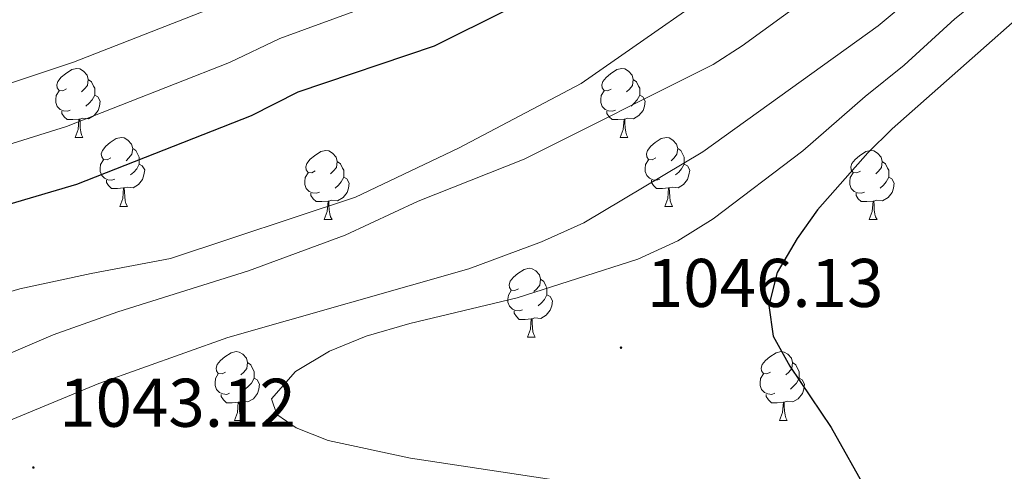
# Model space of a CAD drawing. Units: metres. Extents: x 654110 to 658632, y 4739015 to 4742086.
# Drawn here: x 657088 to 657231, y 4739823 to 4739889 of the extents above; entities that cross this region are included whole.
import ezdxf
from ezdxf.enums import TextEntityAlignment as Align

# ---------------------------------------------------------------- set-up
doc = ezdxf.new("R2010")
doc.units = ezdxf.units.M
doc.header["$MEASUREMENT"] = 0
for name, color, linetype, lineweight in [('Carátula', 7, 'Continuous', 5), ('Level 36', 19, 'Continuous', 40), ('Level 4', 36, 'Continuous', 30), ('Level 41', 39, 'Continuous', 0), ('Level 5', 36, 'Continuous', 0), ('Level 7', 1, 'Continuous', 0)]:
    doc.layers.add(name, color=color, linetype=linetype, lineweight=lineweight)
doc.styles.add('Arial', font='ARIAL.TTF', dxfattribs={"height": 0.2})

# ---------------------------------------------------------------- blocks, each defined once
blk = doc.blocks.new('5PATER')
at = {"layer": 'Carátula', "linetype": 'Continuous', "lineweight": 5}
h = blk.add_hatch(color=250, dxfattribs=at)
edge = h.paths.add_edge_path()
edge.add_ellipse((0, 0), major_axis=(-1.33, -1.34), ratio=0.999422, start_angle=0, end_angle=360)

msp = doc.modelspace()

# ---------------------------------------------------------------- linework, layer by layer
at = {"layer": 'Level 36', "color": 92, "linetype": 'Continuous', "lineweight": 0}
for points in [[(657094.42, 4739878.72), (657093.89, 4739878.45), (657093.36, 4739878.5), (657093.09, 4739878.88), (657093.04, 4739879.3), (657093.2, 4739879.82), (657093.68, 4739880.42), (657094.31, 4739880.94), (657095.21, 4739881.53), (657095.96, 4739881.69), (657096.38, 4739881.64), (657096.91, 4739881.32), (657097.44, 4739880.74), (657097.6, 4739880.1), (657097.49, 4739879.24), (657097.07, 4739878.72), (657096.65, 4739878.29)], [(657173.74, 4739878.71), (657173.21, 4739878.45), (657172.68, 4739878.5), (657172.42, 4739878.87), (657172.36, 4739879.3), (657172.52, 4739879.82), (657173, 4739880.41), (657173.64, 4739880.94), (657174.54, 4739881.53), (657175.28, 4739881.69), (657175.71, 4739881.63), (657176.24, 4739881.32), (657176.77, 4739880.73), (657176.93, 4739880.09), (657176.82, 4739879.24), (657176.39, 4739878.71), (657175.97, 4739878.29)], [(657097.6, 4739880.1), (657098.08, 4739879.78), (657098.39, 4739879.14), (657098.55, 4739878.82), (657098.55, 4739878.24), (657098.55, 4739877.82), (657098.18, 4739877.12), (657097.76, 4739876.64), (657097.28, 4739876.22)], [(657176.93, 4739880.09), (657177.4, 4739879.78), (657177.72, 4739879.14), (657177.88, 4739878.82), (657177.88, 4739878.24), (657177.88, 4739877.81), (657177.51, 4739877.12), (657177.09, 4739876.64), (657176.61, 4739876.22)], [(657095, 4739875.64), (657094.58, 4739875.48), (657093.99, 4739875.54), (657093.52, 4739875.74), (657093.09, 4739876.17), (657092.88, 4739876.76), (657092.88, 4739877.18), (657092.93, 4739877.76), (657093.36, 4739878.45)], [(657174.33, 4739875.63), (657173.9, 4739875.47), (657173.32, 4739875.53), (657172.84, 4739875.74), (657172.42, 4739876.17), (657172.2, 4739876.75), (657172.2, 4739877.17), (657172.26, 4739877.76), (657172.68, 4739878.45)], [(657098.55, 4739877.82), (657099.01, 4739877.56), (657099.35, 4739876.95), (657099.24, 4739876.22), (657099.03, 4739875.58), (657098.45, 4739874.84), (657097.65, 4739874.36), (657096.8, 4739874.47), (657096.37, 4739874.34)], [(657177.88, 4739877.81), (657178.33, 4739877.56), (657178.68, 4739876.95), (657178.57, 4739876.22), (657178.36, 4739875.58), (657177.77, 4739874.84), (657176.98, 4739874.36), (657176.13, 4739874.47), (657175.7, 4739874.34)], [(657096.26, 4739874.34), (657095.37, 4739874.26), (657094.53, 4739874.26), (657094.1, 4739874.68), (657093.78, 4739875.16), (657093.78, 4739875.48)], [(657175.59, 4739874.34), (657174.7, 4739874.25), (657173.85, 4739874.25), (657173.43, 4739874.68), (657173.11, 4739875.16), (657173.11, 4739875.47)], [(657095.72, 4739871.66), (657096.15, 4739872.82), (657096.26, 4739874.34), (657096.37, 4739874.34), (657096.41, 4739873.76), (657096.44, 4739873.07), (657096.51, 4739872.46), (657096.63, 4739872.06), (657096.84, 4739871.66)], [(657175.04, 4739871.65), (657175.48, 4739872.81), (657175.59, 4739874.34), (657175.7, 4739874.34), (657175.73, 4739873.75), (657175.77, 4739873.07), (657175.84, 4739872.45), (657175.95, 4739872.05), (657176.17, 4739871.65)], [(657095.72, 4739871.66), (657096.84, 4739871.66)], [(657100.89, 4739868.68), (657100.36, 4739868.42), (657099.83, 4739868.47), (657099.57, 4739868.84), (657099.51, 4739869.26), (657099.67, 4739869.78), (657100.15, 4739870.38), (657100.79, 4739870.91), (657101.69, 4739871.5), (657102.43, 4739871.66), (657102.86, 4739871.6), (657103.39, 4739871.28), (657103.92, 4739870.7), (657104.08, 4739870.06), (657103.97, 4739869.21), (657103.54, 4739868.68), (657103.12, 4739868.26)], [(657175.04, 4739871.65), (657176.17, 4739871.65)], [(657180.22, 4739868.68), (657179.69, 4739868.41), (657179.16, 4739868.47), (657178.89, 4739868.84), (657178.84, 4739869.26), (657179, 4739869.78), (657179.48, 4739870.38), (657180.11, 4739870.91), (657181.01, 4739871.49), (657181.76, 4739871.65), (657182.18, 4739871.6), (657182.71, 4739871.28), (657183.24, 4739870.7), (657183.4, 4739870.06), (657183.29, 4739869.21), (657182.87, 4739868.68), (657182.45, 4739868.25)], [(657104.08, 4739870.06), (657104.55, 4739869.74), (657104.87, 4739869.1), (657105.03, 4739868.78), (657105.03, 4739868.2), (657105.03, 4739867.78), (657104.66, 4739867.09), (657104.24, 4739866.61), (657103.76, 4739866.19)], [(657130.66, 4739866.78), (657130.13, 4739866.51), (657129.6, 4739866.56), (657129.34, 4739866.94), (657129.28, 4739867.36), (657129.44, 4739867.88), (657129.92, 4739868.48), (657130.56, 4739869), (657131.46, 4739869.59), (657132.2, 4739869.75), (657132.63, 4739869.7), (657133.16, 4739869.38), (657133.69, 4739868.8), (657133.85, 4739868.16), (657133.74, 4739867.3), (657133.31, 4739866.78), (657132.89, 4739866.35)], [(657183.4, 4739870.06), (657183.88, 4739869.74), (657184.19, 4739869.1), (657184.35, 4739868.78), (657184.35, 4739868.2), (657184.35, 4739867.78), (657183.98, 4739867.09), (657183.56, 4739866.61), (657183.08, 4739866.19)], [(657209.99, 4739866.77), (657209.46, 4739866.51), (657208.93, 4739866.56), (657208.66, 4739866.93), (657208.61, 4739867.36), (657208.77, 4739867.88), (657209.25, 4739868.47), (657209.88, 4739869), (657210.78, 4739869.59), (657211.53, 4739869.75), (657211.96, 4739869.69), (657212.48, 4739869.38), (657213.02, 4739868.79), (657213.18, 4739868.15), (657213.06, 4739867.3), (657212.64, 4739866.77), (657212.22, 4739866.35)], [(657101.48, 4739865.6), (657101.05, 4739865.44), (657100.47, 4739865.5), (657099.99, 4739865.71), (657099.57, 4739866.14), (657099.35, 4739866.72), (657099.35, 4739867.14), (657099.41, 4739867.72), (657099.83, 4739868.42)], [(657180.8, 4739865.6), (657180.38, 4739865.44), (657179.79, 4739865.5), (657179.32, 4739865.71), (657178.89, 4739866.13), (657178.68, 4739866.72), (657178.68, 4739867.14), (657178.73, 4739867.72), (657179.16, 4739868.41)], [(657105.03, 4739867.78), (657105.48, 4739867.53), (657105.83, 4739866.92), (657105.72, 4739866.19), (657105.51, 4739865.55), (657104.92, 4739864.81), (657104.13, 4739864.33), (657103.28, 4739864.44), (657102.85, 4739864.3)], [(657133.85, 4739868.16), (657134.32, 4739867.84), (657134.64, 4739867.2), (657134.8, 4739866.88), (657134.8, 4739866.3), (657134.8, 4739865.88), (657134.43, 4739865.18), (657134.01, 4739864.7), (657133.53, 4739864.28)], [(657184.35, 4739867.78), (657184.81, 4739867.53), (657185.15, 4739866.91), (657185.04, 4739866.19), (657184.83, 4739865.55), (657184.25, 4739864.81), (657183.45, 4739864.33), (657182.6, 4739864.43), (657182.17, 4739864.3)], [(657213.18, 4739868.15), (657213.65, 4739867.84), (657213.96, 4739867.2), (657214.12, 4739866.88), (657214.12, 4739866.3), (657214.12, 4739865.87), (657213.76, 4739865.18), (657213.34, 4739864.7), (657212.86, 4739864.28)], [(657102.74, 4739864.3), (657101.85, 4739864.22), (657101, 4739864.22), (657100.58, 4739864.65), (657100.26, 4739865.12), (657100.26, 4739865.44)], [(657131.25, 4739863.7), (657130.82, 4739863.54), (657130.24, 4739863.6), (657129.76, 4739863.8), (657129.34, 4739864.23), (657129.12, 4739864.82), (657129.12, 4739865.24), (657129.18, 4739865.82), (657129.6, 4739866.51)], [(657134.8, 4739865.88), (657135.25, 4739865.62), (657135.6, 4739865.01), (657135.49, 4739864.28), (657135.28, 4739863.64), (657134.69, 4739862.9), (657133.9, 4739862.42), (657133.05, 4739862.53), (657132.62, 4739862.4)], [(657182.06, 4739864.3), (657181.17, 4739864.22), (657180.33, 4739864.22), (657179.9, 4739864.65), (657179.58, 4739865.12), (657179.58, 4739865.44)], [(657210.58, 4739863.69), (657210.15, 4739863.53), (657209.56, 4739863.59), (657209.09, 4739863.8), (657208.66, 4739864.23), (657208.45, 4739864.81), (657208.45, 4739865.23), (657208.5, 4739865.82), (657208.93, 4739866.51)], [(657214.12, 4739865.87), (657214.58, 4739865.62), (657214.92, 4739865.01), (657214.82, 4739864.28), (657214.6, 4739863.64), (657214.02, 4739862.9), (657213.22, 4739862.42), (657212.38, 4739862.53), (657211.94, 4739862.4)], [(657102.19, 4739861.62), (657102.63, 4739862.78), (657102.74, 4739864.3), (657102.85, 4739864.3), (657102.88, 4739863.72), (657102.92, 4739863.04), (657102.99, 4739862.42), (657103.1, 4739862.02), (657103.32, 4739861.62)], [(657181.52, 4739861.62), (657181.95, 4739862.78), (657182.06, 4739864.3), (657182.17, 4739864.3), (657182.21, 4739863.72), (657182.24, 4739863.03), (657182.31, 4739862.42), (657182.43, 4739862.02), (657182.64, 4739861.62)], [(657132.51, 4739862.4), (657131.62, 4739862.32), (657130.77, 4739862.32), (657130.35, 4739862.74), (657130.03, 4739863.22), (657130.03, 4739863.54)], [(657211.84, 4739862.4), (657210.94, 4739862.31), (657210.1, 4739862.31), (657209.68, 4739862.74), (657209.36, 4739863.22), (657209.36, 4739863.53)], [(657102.19, 4739861.62), (657103.32, 4739861.62)], [(657131.96, 4739859.72), (657132.4, 4739860.88), (657132.51, 4739862.4), (657132.62, 4739862.4), (657132.65, 4739861.82), (657132.69, 4739861.13), (657132.76, 4739860.52), (657132.87, 4739860.12), (657133.09, 4739859.72)], [(657181.52, 4739861.62), (657182.64, 4739861.62)], [(657211.29, 4739859.71), (657211.72, 4739860.87), (657211.84, 4739862.4), (657211.94, 4739862.4), (657211.98, 4739861.81), (657212.02, 4739861.13), (657212.08, 4739860.51), (657212.2, 4739860.11), (657212.42, 4739859.71)], [(657131.96, 4739859.72), (657133.09, 4739859.72)], [(657211.29, 4739859.71), (657212.42, 4739859.71)], [(657160.24, 4739849.63), (657159.71, 4739849.37), (657159.18, 4739849.42), (657158.92, 4739849.79), (657158.86, 4739850.22), (657159.02, 4739850.74), (657159.5, 4739851.33), (657160.14, 4739851.86), (657161.04, 4739852.45), (657161.78, 4739852.61), (657162.21, 4739852.55), (657162.74, 4739852.24), (657163.27, 4739851.65), (657163.43, 4739851.01), (657163.32, 4739850.16), (657162.89, 4739849.63), (657162.47, 4739849.21)], [(657163.43, 4739851.01), (657163.9, 4739850.7), (657164.22, 4739850.06), (657164.38, 4739849.74), (657164.38, 4739849.16), (657164.38, 4739848.73), (657164.01, 4739848.04), (657163.59, 4739847.56), (657163.11, 4739847.14)], [(657160.83, 4739846.55), (657160.4, 4739846.39), (657159.82, 4739846.45), (657159.34, 4739846.66), (657158.92, 4739847.09), (657158.7, 4739847.67), (657158.7, 4739848.09), (657158.76, 4739848.68), (657159.18, 4739849.37)], [(657164.38, 4739848.73), (657164.83, 4739848.48), (657165.18, 4739847.87), (657165.07, 4739847.14), (657164.86, 4739846.5), (657164.27, 4739845.76), (657163.48, 4739845.28), (657162.63, 4739845.39), (657162.2, 4739845.26)], [(657162.09, 4739845.26), (657161.2, 4739845.17), (657160.35, 4739845.17), (657159.93, 4739845.6), (657159.61, 4739846.08), (657159.61, 4739846.39)], [(657161.54, 4739842.57), (657161.98, 4739843.73), (657162.09, 4739845.26), (657162.2, 4739845.26), (657162.23, 4739844.67), (657162.27, 4739843.99), (657162.34, 4739843.37), (657162.45, 4739842.97), (657162.67, 4739842.57)], [(657161.54, 4739842.57), (657162.67, 4739842.57)], [(657117.6, 4739837.49), (657117.08, 4739837.23), (657116.54, 4739837.28), (657116.28, 4739837.65), (657116.22, 4739838.08), (657116.38, 4739838.6), (657116.86, 4739839.19), (657117.5, 4739839.72), (657118.4, 4739840.31), (657119.14, 4739840.47), (657119.57, 4739840.41), (657120.1, 4739840.1), (657120.63, 4739839.51), (657120.79, 4739838.87), (657120.68, 4739838.02), (657120.26, 4739837.49), (657119.84, 4739837.07)], [(657196.93, 4739837.49), (657196.4, 4739837.23), (657195.87, 4739837.28), (657195.61, 4739837.65), (657195.55, 4739838.08), (657195.71, 4739838.6), (657196.19, 4739839.19), (657196.83, 4739839.72), (657197.73, 4739840.31), (657198.47, 4739840.47), (657198.9, 4739840.41), (657199.43, 4739840.1), (657199.96, 4739839.51), (657200.12, 4739838.87), (657200.01, 4739838.02), (657199.58, 4739837.49), (657199.16, 4739837.07)], [(657120.79, 4739838.87), (657121.26, 4739838.56), (657121.58, 4739837.92), (657121.74, 4739837.6), (657121.74, 4739837.02), (657121.74, 4739836.59), (657121.37, 4739835.9), (657120.95, 4739835.42), (657120.47, 4739835)], [(657200.12, 4739838.87), (657200.59, 4739838.56), (657200.91, 4739837.92), (657201.07, 4739837.6), (657201.07, 4739837.02), (657201.07, 4739836.59), (657200.7, 4739835.9), (657200.28, 4739835.42), (657199.8, 4739835)], [(657118.19, 4739834.41), (657117.76, 4739834.25), (657117.18, 4739834.31), (657116.7, 4739834.52), (657116.28, 4739834.95), (657116.06, 4739835.53), (657116.06, 4739835.95), (657116.12, 4739836.54), (657116.54, 4739837.23)], [(657197.52, 4739834.41), (657197.09, 4739834.25), (657196.51, 4739834.31), (657196.03, 4739834.52), (657195.61, 4739834.95), (657195.39, 4739835.53), (657195.39, 4739835.95), (657195.45, 4739836.54), (657195.87, 4739837.23)], [(657121.74, 4739836.59), (657122.2, 4739836.34), (657122.54, 4739835.73), (657122.43, 4739835), (657122.22, 4739834.36), (657121.64, 4739833.62), (657120.84, 4739833.14), (657119.99, 4739833.25), (657119.56, 4739833.12)], [(657201.07, 4739836.59), (657201.52, 4739836.34), (657201.87, 4739835.73), (657201.76, 4739835), (657201.55, 4739834.36), (657200.96, 4739833.62), (657200.17, 4739833.14), (657199.32, 4739833.25), (657198.89, 4739833.12)], [(657119.45, 4739833.12), (657118.56, 4739833.03), (657117.72, 4739833.03), (657117.29, 4739833.46), (657116.97, 4739833.94), (657116.97, 4739834.25)], [(657198.78, 4739833.12), (657197.89, 4739833.03), (657197.04, 4739833.03), (657196.62, 4739833.46), (657196.3, 4739833.94), (657196.3, 4739834.25)], [(657118.9, 4739830.43), (657119.34, 4739831.59), (657119.45, 4739833.12), (657119.56, 4739833.12), (657119.6, 4739832.53), (657119.63, 4739831.85), (657119.7, 4739831.23), (657119.82, 4739830.83), (657120.03, 4739830.43)], [(657198.23, 4739830.43), (657198.67, 4739831.59), (657198.78, 4739833.12), (657198.89, 4739833.12), (657198.92, 4739832.53), (657198.96, 4739831.85), (657199.03, 4739831.23), (657199.14, 4739830.83), (657199.36, 4739830.43)], [(657118.9, 4739830.43), (657120.03, 4739830.43)], [(657198.23, 4739830.43), (657199.36, 4739830.43)]]:
    msp.add_lwpolyline(points, dxfattribs=at)
at = {"layer": 'Level 4', "color": 36, "linetype": 'Continuous', "lineweight": 30}
for points in [[(657080.29, 4739860.25, 1025), (657095.97, 4739864.86, 1025), (657121.39, 4739874.86, 1025), (657128.15, 4739878.28, 1025), (657148, 4739885.02, 1025), (657158.65, 4739890.29, 1025), (657171.47, 4739897.44, 1025), (657175.64, 4739900.2, 1025), (657180.65, 4739904.94, 1025), (657186.18, 4739909.52, 1025), (657208.08, 4739923.67, 1025), (657222.98, 4739934.47, 1025), (657226.14, 4739938.35, 1025), (657230.9, 4739942.55, 1025), (657243.01, 4739951.4, 1025), (657267.4, 4739972.28, 1025), (657281.04, 4739983.14, 1025), (657288.78, 4739990.76, 1025), (657295.55, 4740001.17, 1025), (657297.9, 4740006.69, 1025), (657298.25, 4740011.73, 1025), (657296.97, 4740017.82, 1025), (657294.76, 4740022.71, 1025)], [(657350.58, 4739963.86, 1050), (657315.43, 4739951.66, 1050), (657305.25, 4739947.78, 1050), (657295.15, 4739943.25, 1050), (657290.21, 4739940.6, 1050), (657281.73, 4739934.63, 1050), (657272.09, 4739928.39, 1050), (657268.24, 4739925.2, 1050), (657245.83, 4739900.55, 1050), (657214.64, 4739872.9, 1050), (657211.06, 4739869.41, 1050), (657203.77, 4739861.14, 1050), (657200.77, 4739856.96, 1050), (657197.9, 4739851.99, 1050), (657196.65, 4739847.17, 1050), (657197.29, 4739842.71, 1050), (657199.73, 4739838.34, 1050), (657205.76, 4739829.4, 1050), (657211.01, 4739820, 1050)]]:
    msp.add_polyline3d(points, dxfattribs=at)
at = {"layer": 'Level 5', "color": 36, "linetype": 'Continuous', "lineweight": 0}
for points in [[(657076.11, 4739876.18, 1015), (657095.46, 4739882.61, 1015), (657114.98, 4739890.26, 1015), (657122.86, 4739893.9, 1015), (657141.04, 4739901.09, 1015), (657151.31, 4739906.63, 1015), (657160.66, 4739912.04, 1015), (657164.81, 4739914.82, 1015), (657169.47, 4739918.79, 1015), (657177.34, 4739924.52, 1015), (657193.79, 4739935.13, 1015), (657212.5, 4739947.94, 1015), (657222.25, 4739956.7, 1015), (657228.73, 4739961.7, 1015), (657236.88, 4739969.32, 1015), (657240.15, 4739973.11, 1015), (657263.57, 4739999.03, 1015), (657267.21, 4740003.94, 1015), (657269.87, 4740008.45, 1015), (657271.32, 4740013.24, 1015), (657271.24, 4740018.34, 1015), (657269.11, 4740023.4, 1015)], [(657082.86, 4739848.2, 1030), (657087.66, 4739849.6, 1030), (657098.03, 4739851.86, 1030), (657109.57, 4739854.01, 1030), (657136.51, 4739862.94, 1030), (657151.49, 4739870.08, 1030), (657169.36, 4739879.51, 1030), (657195.12, 4739897.52, 1030), (657220.7, 4739914.6, 1030), (657251.07, 4739937.91, 1030), (657262.06, 4739945.39, 1030), (657276.8, 4739957.42, 1030), (657301.94, 4739979.44, 1030), (657307.02, 4739984.37, 1030), (657310.13, 4739988.28, 1030), (657313.28, 4739993, 1030), (657318.2, 4740002.6, 1030), (657319.36, 4740006.53, 1030), (657318.61, 4740011.25, 1030), (657315.11, 4740016.11, 1030), (657311.45, 4740020.47, 1030)], [(657072.66, 4739824.85, 1040), (657099.13, 4739835.85, 1040), (657117.92, 4739842.51, 1040), (657153.02, 4739852.54, 1040), (657163.58, 4739856.45, 1040), (657169.72, 4739859.24, 1040), (657187.05, 4739869.58, 1040), (657212.56, 4739887.92, 1040), (657221.26, 4739895.2, 1040), (657235.1, 4739905.67, 1040), (657245.61, 4739914.99, 1040), (657268.1, 4739933.36, 1040), (657274.76, 4739938.11, 1040), (657291.57, 4739948.97, 1040), (657305.98, 4739959.61, 1040), (657327.36, 4739971.74, 1040), (657357.41, 4739988.22, 1040)], [(657057.06, 4739827.72, 1035), (657092.49, 4739842.91, 1035), (657101.92, 4739846.25, 1035), (657120.94, 4739852.25, 1035), (657135.02, 4739857.42, 1035), (657145.61, 4739862.39, 1035), (657161.07, 4739868.5, 1035), (657188.56, 4739882.3, 1035), (657192.77, 4739885, 1035), (657211.38, 4739898.54, 1035), (657221.65, 4739906.49, 1035), (657239.76, 4739921.28, 1035), (657254.34, 4739932.07, 1035), (657267.48, 4739942.84, 1035), (657271.8, 4739945.37, 1035), (657282.1, 4739953.2, 1035), (657312.27, 4739972.68, 1035), (657331.95, 4739986.18, 1035)], [(657171.79, 4739820.81, 1045), (657144.51, 4739824.96, 1045), (657132.52, 4739827.55, 1045), (657127.86, 4739829.38, 1045), (657125.07, 4739831.31, 1045), (657124.28, 4739833.61, 1045), (657127.76, 4739837.59, 1045), (657132.74, 4739840.56, 1045), (657138.05, 4739842.7, 1045), (657144.43, 4739844.55, 1045), (657160.03, 4739848.32, 1045), (657177.58, 4739853.93, 1045), (657183.41, 4739856.6, 1045), (657188.59, 4739859.79, 1045), (657201.61, 4739869.7, 1045), (657210.68, 4739877.62, 1045), (657216.38, 4739882.16, 1045), (657223.76, 4739888.91, 1045), (657238.09, 4739900.37, 1045), (657270.36, 4739930.86, 1045), (657274.45, 4739933.75, 1045), (657287.39, 4739941.82, 1045), (657298.3, 4739947.58, 1045), (657346.17, 4739970.28, 1045)], [(657077.82, 4739868.08, 1020), (657094.46, 4739873.26, 1020), (657118.18, 4739882.56, 1020), (657125.51, 4739886.09, 1020), (657144.52, 4739893.06, 1020), (657157.38, 4739899.78, 1020), (657166.06, 4739904.74, 1020), (657170.23, 4739907.51, 1020), (657175.06, 4739911.86, 1020), (657181.76, 4739917.02, 1020), (657203.01, 4739930.8, 1020), (657217.73, 4739941.2, 1020), (657221.13, 4739944.88, 1020), (657226.58, 4739949.63, 1020), (657238.97, 4739959.26, 1020)]]:
    msp.add_polyline3d(points, dxfattribs=at)

# ---------------------------------------------------------------- block references
at = {"layer": 'Level 7', "color": 19, "linetype": 'Continuous', "lineweight": 0, "xscale": 0.09999983015004542, "yscale": 0.09999983015004542}
for p in [(657175.15, 4739841.04, 1046.14), (657089.62, 4739823.59, 1043.12)]:
    msp.add_blockref('5PATER', p, dxfattribs=at)

# ---------------------------------------------------------------- texts
at = {"layer": 'Level 41', "color": 19, "linetype": 'Continuous', "lineweight": 0, "style": 'Arial'}
for s, p in [('1046.13', (657178.9, 4739844.79, 1046.14)), ('1043.12', (657093.37, 4739827.34, 1043.12))]:
    msp.add_text(s, height=7, dxfattribs=at).set_placement(p, align=Align.BOTTOM_LEFT)

doc.saveas('drawing.dxf')
